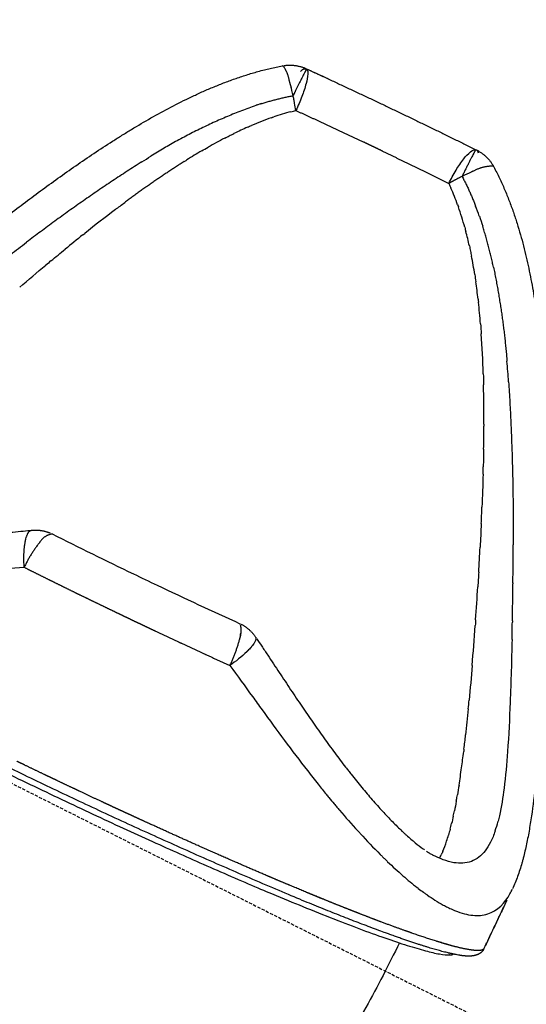
# Model space of a CAD drawing. Units: millimetres. Extents: x -188625 to 63094, y -138845 to -80972.
# Drawn here: x 36841 to 37354, y -84014 to -83017 of the extents above; entities that cross this region are included whole.
import ezdxf

# ---------------------------------------------------------------- set-up
doc = ezdxf.new("R2010")
doc.units = ezdxf.units.MM
doc.header["$LTSCALE"] = 0.5
doc.linetypes.add('HIDDEN', pattern=[9.525, 6.35, -3.175])
doc.layers.add('안전거리', color=6, linetype='HIDDEN')

# ---------------------------------------------------------------- blocks, each defined once
blk = doc.blocks.new('20250801.093918')
for points, knots in [([(1608.66, 4807.84), (1608.76, 4808.04), (1608.85, 4808.23), (1608.94, 4808.41), (1610.89, 4812.37), (1613.09, 4816.24), (1615.46, 4820.01), (1616.63, 4821.88), (1617.86, 4823.74), (1619.13, 4825.58), (1620.39, 4827.42), (1621.7, 4829.25), (1623.05, 4831.08), (1623.73, 4831.99), (1624.41, 4832.9), (1625.11, 4833.81), (1625.8, 4834.72), (1626.51, 4835.62), (1627.22, 4836.53), (1628.64, 4838.32), (1630.1, 4840.12), (1631.6, 4841.92), (1634.56, 4845.47), (1637.67, 4849.03), (1640.94, 4852.63), (1647.37, 4859.71), (1654.34, 4866.89), (1661.86, 4874.3), (1669.32, 4881.65), (1677.26, 4889.16), (1685.63, 4896.88), (1687.72, 4898.81), (1689.84, 4900.76), (1691.99, 4902.71), (1693.06, 4903.69), (1694.14, 4904.67), (1695.23, 4905.65), (1696.31, 4906.64), (1697.4, 4907.62), (1698.49, 4908.61), (1702.86, 4912.54), (1707.31, 4916.51), (1711.84, 4920.53), (1720.86, 4928.52), (1730.18, 4936.64), (1739.77, 4944.91), (1749.34, 4953.17), (1759.14, 4961.54), (1769.16, 4970.02), (1771.66, 4972.15), (1774.18, 4974.28), (1776.71, 4976.41), (1777.98, 4977.48), (1779.25, 4978.55), (1780.52, 4979.62), (1781.79, 4980.69), (1783.07, 4981.77), (1784.34, 4982.84), (1789.45, 4987.13), (1794.59, 4991.44), (1799.78, 4995.77), (1810.11, 5004.39), (1820.57, 5013.06), (1831.19, 5021.79), (1841.79, 5030.5), (1852.49, 5039.24), (1863.34, 5048), (1874.19, 5056.76), (1885.14, 5065.52), (1896.22, 5074.27), (1907.34, 5083.05), (1918.56, 5091.8), (1929.91, 5100.5), (1941.33, 5109.24), (1952.86, 5117.92), (1964.54, 5126.5), (1970.42, 5130.81), (1976.32, 5135.1), (1982.27, 5139.35), (1988.25, 5143.62), (1994.26, 5147.86), (2000.31, 5152.06), (2006.41, 5156.28), (2012.54, 5160.46), (2018.72, 5164.58), (2024.95, 5168.74), (2031.22, 5172.84), (2037.54, 5176.88), (2040.72, 5178.91), (2043.92, 5180.93), (2047.12, 5182.92), (2050.34, 5184.92), (2053.57, 5186.9), (2056.81, 5188.87), (2063.31, 5192.8), (2069.87, 5196.66), (2076.5, 5200.42), (2083.17, 5204.2), (2089.89, 5207.88), (2096.7, 5211.44), (2103.56, 5215.03), (2110.48, 5218.5), (2117.5, 5221.82), (2121.03, 5223.5), (2124.58, 5225.14), (2128.16, 5226.74), (2131.76, 5228.35), (2135.38, 5229.91), (2139.02, 5231.43), (2142.69, 5232.97), (2146.39, 5234.45), (2150.11, 5235.89), (2153.86, 5237.34), (2157.64, 5238.73), (2161.44, 5240.07), (2165.29, 5241.43), (2169.16, 5242.72), (2173.05, 5243.95), (2177, 5245.2), (2180.97, 5246.38), (2184.97, 5247.48), (2187.15, 5248.08), (2189.33, 5248.66), (2191.53, 5249.22), (2193.43, 5249.7), (2195.34, 5250.17), (2197.25, 5250.61), (2201.38, 5251.58), (2205.53, 5252.46), (2209.7, 5253.24)], [1.586231, 1.586231, 1.586231, 1.586231, 2.830854, 2.830854, 2.830854, 27.036507, 27.036507, 27.036507, 39.012488, 39.012488, 39.012488, 50.943117, 50.943117, 50.943117, 56.898169, 56.898169, 56.898169, 62.825596, 62.825596, 62.825596, 74.579852, 74.579852, 74.579852, 97.767398, 97.767398, 97.767398, 143.376777, 143.376777, 143.376777, 188.666772, 188.666772, 188.666772, 200.011903, 200.011903, 200.011903, 205.689741, 205.689741, 205.689741, 211.356854, 211.356854, 211.356854, 233.92923, 233.92923, 233.92923, 278.802623, 278.802623, 278.802623, 323.59714, 323.59714, 323.59714, 334.812895, 334.812895, 334.812895, 340.425784, 340.425784, 340.425784, 346.041461, 346.041461, 346.041461, 368.452064, 368.452064, 368.452064, 413.083101, 413.083101, 413.083101, 457.605754, 457.605754, 457.605754, 502.158767, 502.158767, 502.158767, 546.854606, 546.854606, 546.854606, 591.800684, 591.800684, 591.800684, 614.404541, 614.404541, 614.404541, 637.121212, 637.121212, 637.121212, 659.974936, 659.974936, 659.974936, 682.9967, 682.9967, 682.9967, 694.57519, 694.57519, 694.57519, 706.17481, 706.17481, 706.17481, 729.447361, 729.447361, 729.447361, 752.854524, 752.854524, 752.854524, 776.45761, 776.45761, 776.45761, 788.357975, 788.357975, 788.357975, 800.34295, 800.34295, 800.34295, 812.429966, 812.429966, 812.429966, 824.640295, 824.640295, 824.640295, 837.000064, 837.000064, 837.000064, 849.541576, 849.541576, 849.541576, 856.374163, 856.374163, 856.374163, 862.304443, 862.304443, 862.304443, 875.116943, 875.116943, 875.116943, 875.116943]), ([(2234.4, 5250), (2235.5, 5248.55), (2235.59, 5243.38), (2233.59, 5233.98), (2229.42, 5221.6), (2225.58, 5212.67), (2223.37, 5208.02)], [0, 0, 0, 0, 5.264599, 15.108372, 28.887518, 44.313319, 44.313319, 44.313319, 44.313319]), ([(2223.37, 5208.02), (2222.99, 5210.36), (2222.55, 5212.83), (2221.84, 5216.62), (2221.59, 5217.9), (2221.07, 5220.47), (2220.8, 5221.76), (2220.53, 5223.04)], [0, 0, 0, 0, 0.1923401, 0.1923401, 0.288483, 0.288483, 0.3846311, 0.3846311, 0.3846311, 0.3846311]), ([(2151.29, 5180), (2152.76, 5180.76), (2154.23, 5181.51), (2157.33, 5183.08), (2158.97, 5183.89), (2160.61, 5184.69)], [-2.5014331, -2.5014331, -2.5014331, -2.5014331, -2.49404255, -2.49404255, -2.48577962, -2.48577962, -2.48577962, -2.48577962]), ([(2378.32, 5134.05), (2380.53, 5138.7), (2385.12, 5147.31), (2392.46, 5158.21), (2399.05, 5165.56), (2403.66, 5168.43), (2405.66, 5168.25)], [0, 0, 0, 0, 15.430931, 29.266378, 39.295195, 45.052789, 45.052789, 45.052789, 45.052789]), ([(2405.66, 5168.25), (2405.82, 5168.22), (2405.98, 5168.18), (2406.28, 5168.06), (2406.42, 5167.99), (2406.56, 5167.91)], [0, 0, 0, 0, 0.04816901, 0.04816901, 0.0956818, 0.0956818, 0.0956818, 0.0956818]), ([(2406.94, 5167.62), (2407.05, 5167.51), (2407.17, 5167.39), (2407.7, 5166.72), (2408.02, 5165.96), (2408.22, 5165.01)], [0.1424956, 0.1424956, 0.1424956, 0.1424956, 0.188641, 0.188641, 0.3786037, 0.3786037, 0.3786037, 0.3786037]), ([(2423.9, 5150.89), (2425.9, 5147.14), (2427.81, 5143.37), (2429.63, 5139.54), (2431.45, 5135.74), (2433.18, 5131.91), (2434.84, 5128.04), (2436.47, 5124.24), (2438.03, 5120.41), (2439.51, 5116.56), (2440.98, 5112.76), (2442.38, 5108.94), (2443.71, 5105.1), (2445.03, 5101.31), (2446.29, 5097.5), (2447.5, 5093.67), (2448.69, 5089.88), (2449.83, 5086.08), (2450.91, 5082.26), (2451.99, 5078.47), (2453.02, 5074.68), (2454, 5070.87), (2454.97, 5067.09), (2455.9, 5063.3), (2456.79, 5059.5), (2458.55, 5051.97), (2460.14, 5044.41), (2461.59, 5036.83), (2463.03, 5029.31), (2464.33, 5021.77), (2465.5, 5014.22), (2466.68, 5006.71), (2467.73, 4999.2), (2468.68, 4991.68), (2469.16, 4987.93), (2469.61, 4984.18), (2470.04, 4980.43), (2470.46, 4976.69), (2470.86, 4972.95), (2471.24, 4969.21), (2472, 4961.77), (2472.67, 4954.34), (2473.27, 4946.91), (2473.87, 4939.52), (2474.39, 4932.15), (2474.85, 4924.78), (2475.31, 4917.44), (2475.71, 4910.12), (2476.05, 4902.8), (2476.4, 4895.52), (2476.69, 4888.24), (2476.93, 4880.98), (2477.42, 4866.51), (2477.73, 4852.11), (2477.91, 4837.75), (2478.09, 4823.46), (2478.13, 4809.24), (2478.07, 4795.08), (2478.01, 4780.95), (2477.85, 4766.92), (2477.61, 4752.98), (2477.49, 4746), (2477.35, 4739.06), (2477.2, 4732.14), (2477.12, 4728.68), (2477.04, 4725.23), (2476.95, 4721.79), (2476.86, 4718.35), (2476.77, 4714.92), (2476.67, 4711.5), (2476.29, 4697.86), (2475.84, 4684.36), (2475.33, 4671.02), (2474.83, 4657.72), (2474.26, 4644.61), (2473.63, 4631.7), (2472.99, 4618.77), (2472.3, 4606.08), (2471.52, 4593.65), (2470.74, 4581.11), (2469.89, 4568.9), (2468.93, 4557), (2468.68, 4554), (2468.44, 4551.02), (2468.18, 4548.07), (2468.05, 4546.58), (2467.92, 4545.11), (2467.79, 4543.64), (2467.66, 4542.17), (2467.52, 4540.7), (2467.39, 4539.25), (2466.84, 4533.42), (2466.27, 4527.7), (2465.66, 4522.08), (2464.43, 4510.83), (2463.06, 4500.04), (2461.48, 4489.72), (2460.68, 4484.52), (2459.83, 4479.45), (2458.92, 4474.51), (2457.99, 4469.5), (2457, 4464.64), (2455.92, 4459.9), (2455.37, 4457.5), (2454.81, 4455.13), (2454.21, 4452.8), (2453.92, 4451.63), (2453.61, 4450.46), (2453.3, 4449.3), (2452.99, 4448.14), (2452.67, 4446.99), (2452.35, 4445.85), (2451.04, 4441.26), (2449.62, 4436.79), (2448.06, 4432.46), (2447.27, 4430.28), (2446.44, 4428.13), (2445.57, 4426.01), (2444.7, 4423.87), (2443.78, 4421.77), (2442.8, 4419.69)], [0.206859, 0.206859, 0.206859, 0.206859, 13.053011, 13.053011, 13.053011, 25.83543, 25.83543, 25.83543, 38.397581, 38.397581, 38.397581, 50.779507, 50.779507, 50.779507, 63.013368, 63.013368, 63.013368, 75.125196, 75.125196, 75.125196, 87.136205, 87.136205, 87.136205, 99.063786, 99.063786, 99.063786, 122.724763, 122.724763, 122.724763, 146.1943, 146.1943, 146.1943, 169.533613, 169.533613, 169.533613, 181.168233, 181.168233, 181.168233, 192.767944, 192.767944, 192.767944, 215.829728, 215.829728, 215.829728, 238.739407, 238.739407, 238.739407, 261.527573, 261.527573, 261.527573, 284.218379, 284.218379, 284.218379, 329.385659, 329.385659, 329.385659, 374.369531, 374.369531, 374.369531, 419.285217, 419.285217, 419.285217, 441.754308, 441.754308, 441.754308, 452.990236, 452.990236, 452.990236, 464.208449, 464.208449, 464.208449, 508.938695, 508.938695, 508.938695, 553.541291, 553.541291, 553.541291, 598.208312, 598.208312, 598.208312, 643.22664, 643.22664, 643.22664, 654.580465, 654.580465, 654.580465, 660.277719, 660.277719, 660.277719, 665.976474, 665.976474, 665.976474, 688.73985, 688.73985, 688.73985, 734.333588, 734.333588, 734.333588, 757.317509, 757.317509, 757.317509, 780.573485, 780.573485, 780.573485, 792.346051, 792.346051, 792.346051, 798.277519, 798.277519, 798.277519, 804.225675, 804.225675, 804.225675, 828.093457, 828.093457, 828.093457, 840.109645, 840.109645, 840.109645, 852.214309, 852.214309, 852.214309, 852.214309]), ([(2391.79, 5141.29), (2390.61, 5140.7), (2389.43, 5140.1), (2387.09, 5138.9), (2385.94, 5138.29), (2384.81, 5137.68)], [1.258251, 1.258251, 1.258251, 1.258251, 1.3543945, 1.3543945, 1.4505393, 1.4505393, 1.4505393, 1.4505393]), ([(2409.26, 5101.04), (2409.26, 5101.06), (2409.25, 5101.07), (2408.06, 5104.47), (2406.82, 5107.84), (2405.52, 5111.2)], [-2.889361044, -2.889361044, -2.889361044, -2.889361044, -2.889321494, -2.889321494, -2.881556589, -2.881556589, -2.881556589, -2.881556589]), ([(2399.17, 5070.83), (2399.56, 5069.05), (2399.94, 5067.27), (2400.65, 5063.89), (2400.97, 5062.28), (2401.29, 5060.66)], [-2.37228831, -2.37228831, -2.37228831, -2.37228831, -2.36404007, -2.36404007, -2.35663748, -2.35663748, -2.35663748, -2.35663748]), ([(2438.94, 4933.17), (2438.94, 4933.2), (2438.94, 4933.22), (2438.44, 4940.23), (2437.89, 4947.24), (2437.27, 4954.26)], [-3.01447597, -3.01447597, -3.01447597, -3.01447597, -3.01442334, -3.01442334, -2.9988516, -2.9988516, -2.9988516, -2.9988516]), ([(1689.41, 4776.38), (1689.76, 4776.28), (1690.12, 4776.18), (1690.49, 4776.09), (1693.12, 4775.4), (1696.06, 4774.73), (1699.26, 4774.11), (1702.5, 4773.48), (1706.01, 4772.9), (1709.75, 4772.38), (1710.7, 4772.25), (1711.66, 4772.12), (1712.63, 4771.99), (1713.6, 4771.87), (1714.59, 4771.75), (1715.59, 4771.63), (1715.78, 4771.61), (1715.99, 4771.58), (1716.24, 4771.55), (1718.04, 4771.35), (1719.88, 4771.15), (1721.77, 4770.97), (1725.99, 4770.56), (1730.42, 4770.22), (1735.03, 4769.93), (1737.34, 4769.79), (1739.69, 4769.66), (1742.09, 4769.55), (1744.48, 4769.43), (1746.92, 4769.34), (1749.4, 4769.25), (1754.36, 4769.09), (1759.48, 4768.99), (1764.74, 4768.95), (1770.04, 4768.91), (1775.47, 4768.94), (1781.03, 4769.03), (1782.43, 4769.05), (1783.83, 4769.08), (1785.24, 4769.11), (1786.65, 4769.14), (1788.07, 4769.17), (1789.5, 4769.21), (1792.35, 4769.29), (1795.22, 4769.38), (1798.13, 4769.49), (1803.93, 4769.7), (1809.83, 4769.98), (1815.83, 4770.31), (1821.83, 4770.64), (1827.93, 4771.02), (1834.11, 4771.46), (1840.3, 4771.9), (1846.58, 4772.38), (1852.93, 4772.92), (1859.32, 4773.45), (1865.77, 4774.03), (1872.3, 4774.65), (1878.88, 4775.27), (1885.52, 4775.92), (1892.23, 4776.6), (1895.61, 4776.94), (1899, 4777.29), (1902.41, 4777.64), (1905.84, 4778), (1909.28, 4778.35), (1912.74, 4778.71), (1914.48, 4778.9), (1916.22, 4779.08), (1917.97, 4779.26), (1919.72, 4779.44), (1921.48, 4779.62), (1923.23, 4779.8), (1926.77, 4780.17), (1930.31, 4780.53), (1933.88, 4780.89), (1937.46, 4781.25), (1941.06, 4781.61), (1944.67, 4781.96), (1947.76, 4782.26), (1950.86, 4782.55), (1953.97, 4782.83)], [38.849921, 38.849921, 38.849921, 38.849921, 41.783072, 41.783072, 41.783072, 62.772102, 62.772102, 62.772102, 83.990212, 83.990212, 83.990212, 89.339033, 89.339033, 89.339033, 94.690926, 94.690926, 94.690926, 95.839297, 95.839297, 95.839297, 105.386218, 105.386218, 105.386218, 126.780538, 126.780538, 126.780538, 137.491802, 137.491802, 137.491802, 148.212008, 148.212008, 148.212008, 169.713792, 169.713792, 169.713792, 191.352263, 191.352263, 191.352263, 196.788991, 196.788991, 196.788991, 202.221458, 202.221458, 202.221458, 213.064626, 213.064626, 213.064626, 234.695967, 234.695967, 234.695967, 256.306558, 256.306558, 256.306558, 277.958865, 277.958865, 277.958865, 299.714176, 299.714176, 299.714176, 321.637473, 321.637473, 321.637473, 332.684492, 332.684492, 332.684492, 343.803483, 343.803483, 343.803483, 349.393942, 349.393942, 349.393942, 355.006223, 355.006223, 355.006223, 366.280908, 366.280908, 366.280908, 377.635793, 377.635793, 377.635793, 387.350514, 387.350514, 387.350514, 387.350514]), ([(1950.94, 4777.81), (1951.14, 4778.3), (1951.34, 4778.76), (1951.64, 4779.36), (1951.73, 4779.53), (1951.82, 4779.69)], [2.568454, 2.568454, 2.568454, 2.568454, 2.6433019, 2.6433019, 2.6742142, 2.6742142, 2.6742142, 2.6742142]), ([(1948.61, 4768.11), (1948.64, 4768.3), (1948.67, 4768.5), (1948.76, 4769.12), (1948.82, 4769.54), (1949.02, 4770.73), (1949.16, 4771.48), (1949.31, 4772.2)], [2.1900946, 2.1900946, 2.1900946, 2.1900946, 2.2091458, 2.2091458, 2.2506619, 2.2506619, 2.3301524, 2.3301524, 2.3301524, 2.3301524]), ([(2166.45, 4673), (2166.47, 4673.09), (2166.5, 4673.19), (2167, 4675.3), (2167.36, 4677.17), (2167.6, 4678.86)], [3.4440686, 3.4440686, 3.4440686, 3.4440686, 3.4535388, 3.4535388, 3.654942, 3.654942, 3.654942, 3.654942]), ([(2182.16, 4670.56), (2181.98, 4670.18), (2181.78, 4669.8), (2181.32, 4668.98), (2181.05, 4668.55), (2180.75, 4668.11)], [1.5224587, 1.5224587, 1.5224587, 1.5224587, 1.5955773, 1.5955773, 1.6703504, 1.6703504, 1.6703504, 1.6703504]), ([(2183.66, 4673.14), (2185.36, 4670.64), (2187.05, 4668.14), (2188.72, 4665.63), (2190.76, 4662.61), (2192.78, 4659.59), (2194.78, 4656.57), (2196.77, 4653.58), (2198.75, 4650.6), (2200.72, 4647.62), (2202.68, 4644.67), (2204.63, 4641.73), (2206.57, 4638.8), (2208.5, 4635.89), (2210.43, 4632.99), (2212.35, 4630.1), (2214.26, 4627.22), (2216.16, 4624.36), (2218.06, 4621.52), (2221.84, 4615.86), (2225.61, 4610.26), (2229.37, 4604.73), (2233.11, 4599.23), (2236.83, 4593.81), (2240.56, 4588.46), (2244.27, 4583.12), (2247.98, 4577.88), (2251.68, 4572.72), (2255.38, 4567.56), (2259.07, 4562.5), (2262.76, 4557.54), (2266.45, 4552.57), (2270.13, 4547.71), (2273.8, 4542.96), (2274.72, 4541.77), (2275.64, 4540.59), (2276.56, 4539.41), (2277.48, 4538.24), (2278.39, 4537.08), (2279.3, 4535.92), (2281.13, 4533.61), (2282.94, 4531.34), (2284.75, 4529.1), (2288.35, 4524.65), (2291.93, 4520.32), (2295.48, 4516.14), (2299.01, 4511.99), (2302.5, 4507.97), (2305.96, 4504.11), (2307.68, 4502.19), (2309.4, 4500.3), (2311.1, 4498.45), (2312.8, 4496.61), (2314.49, 4494.8), (2316.17, 4493.03), (2319.52, 4489.5), (2322.81, 4486.15), (2326.03, 4482.99), (2326.15, 4482.87), (2326.27, 4482.75), (2326.4, 4482.63), (2327.88, 4481.17), (2329.35, 4479.76), (2330.81, 4478.39), (2331.6, 4477.64), (2332.38, 4476.91), (2333.15, 4476.19), (2333.93, 4475.48), (2334.7, 4474.77), (2335.47, 4474.08), (2338.5, 4471.34), (2341.43, 4468.82), (2344.26, 4466.52), (2347.04, 4464.25), (2349.7, 4462.21), (2352.22, 4460.4), (2352.69, 4460.07), (2353.15, 4459.74), (2353.6, 4459.42)], [2.092849, 2.092849, 2.092849, 2.092849, 11.412002, 11.412002, 11.412002, 22.690805, 22.690805, 22.690805, 33.861144, 33.861144, 33.861144, 44.942406, 44.942406, 44.942406, 55.950226, 55.950226, 55.950226, 66.897585, 66.897585, 66.897585, 88.655394, 88.655394, 88.655394, 110.290125, 110.290125, 110.290125, 131.867399, 131.867399, 131.867399, 153.450204, 153.450204, 153.450204, 175.1039, 175.1039, 175.1039, 180.534507, 180.534507, 180.534507, 185.955928, 185.955928, 185.955928, 196.759843, 196.759843, 196.759843, 218.241517, 218.241517, 218.241517, 239.60765, 239.60765, 239.60765, 250.26782, 250.26782, 250.26782, 260.924675, 260.924675, 260.924675, 282.227164, 282.227164, 282.227164, 283.025573, 283.025573, 283.025573, 292.88465, 292.88465, 292.88465, 298.21968, 298.21968, 298.21968, 303.555482, 303.555482, 303.555482, 324.695446, 324.695446, 324.695446, 345.551978, 345.551978, 345.551978, 349.403792, 349.403792, 349.403792, 349.403792]), ([(2442.38, 4672.38), (2441.92, 4651.15), (2440.88, 4613.28), (2438.4, 4563), (2435.01, 4524.61), (2431.6, 4502.98), (2429.53, 4493.78)], [0, 0, 0, 0, 63.714023, 113.648261, 151.000901, 179.292974, 179.292974, 179.292974, 179.292974]), ([(2179.38, 4614.51), (2179.38, 4614.51), (2179.38, 4614.51), (2182.62, 4610.03), (2185.85, 4605.56), (2189.07, 4601.13)], [0.06322945, 0.06322945, 0.06322945, 0.06322945, 0.06322949, 0.06322949, 0.09048701, 0.09048701, 0.09048701, 0.09048701]), ([(2388.69, 4524.83), (2389.58, 4530.5), (2390.45, 4536.41), (2392, 4547.8), (2392.7, 4553.23), (2393.38, 4558.8)], [6.78489502, 6.78489502, 6.78489502, 6.78489502, 6.81615575, 6.81615575, 6.84325568, 6.84325568, 6.84325568, 6.84325568]), ([(2235, 4539.59), (2236.83, 4537.24), (2238.66, 4534.91), (2242.31, 4530.28), (2244.14, 4527.99), (2245.96, 4525.71)], [0.22171919, 0.22171919, 0.22171919, 0.22171919, 0.23751917, 0.23751917, 0.25332223, 0.25332223, 0.25332223, 0.25332223]), ([(2245.96, 4525.71), (2248.7, 4522.29), (2251.44, 4518.91), (2255.06, 4514.49), (2255.94, 4513.43), (2256.81, 4512.36)], [-0.73413733, -0.73413733, -0.73413733, -0.73413733, -0.71065863, -0.71065863, -0.70314862, -0.70314862, -0.70314862, -0.70314862]), ([(2256.81, 4512.36), (2258.61, 4510.18), (2260.41, 4508.03), (2263.11, 4504.81), (2264.02, 4503.73), (2264.93, 4502.66)], [0.28478662, 0.28478662, 0.28478662, 0.28478662, 0.3004686, 0.3004686, 0.30840638, 0.30840638, 0.30840638, 0.30840638]), ([(2382.89, 4493.51), (2382.32, 4490.95), (2381.74, 4488.44), (2381.14, 4486), (2381.14, 4486), (2381.14, 4486)], [-1.43020149, -1.43020149, -1.43020149, -1.43020149, -1.41147854, -1.41147854, -1.41147835, -1.41147835, -1.41147835, -1.41147835]), ([(2425.25, 4478.3), (2425.27, 4478.36), (2425.29, 4478.42), (2426.37, 4481.58), (2427.34, 4484.9), (2428.23, 4488.38), (2428.24, 4488.38), (2428.24, 4488.38)], [-3.42091988, -3.42091988, -3.42091988, -3.42091988, -3.42062463, -3.42062463, -3.40500271, -3.40500271, -3.40498696, -3.40498696, -3.40498696, -3.40498696]), ([(2425.25, 4478.3), (2423.97, 4474.43), (2421.05, 4467.39), (2414.24, 4455.86), (2401.76, 4445.67), (2381.42, 4445.16), (2368.8, 4450.62), (2361.93, 4454.1)], [0, 0, 0, 0, 12.286247, 22.667887, 40.339747, 58.217145, 81.274119, 81.274119, 81.274119, 81.274119]), ([(2372.27, 4457.93), (2373.59, 4461.08), (2374.87, 4464.52), (2376.75, 4470.17), (2377.38, 4472.19), (2378, 4474.28)], [6.62872685, 6.62872685, 6.62872685, 6.62872685, 6.65994242, 6.65994242, 6.67634521, 6.67634521, 6.67634521, 6.67634521]), ([(2355.87, 4457.88), (2357.03, 4457.11), (2358.14, 4456.4), (2359.22, 4455.75), (2360.17, 4455.16), (2361.09, 4454.63), (2361.96, 4454.15)], [355.939377, 355.939377, 355.939377, 355.939377, 366.220337, 366.220337, 366.220337, 375.376526, 375.376526, 375.376526, 375.376526]), ([(2308.82, 4454.7), (2309.23, 4454.29), (2309.63, 4453.89), (2310.87, 4452.66), (2311.7, 4451.85), (2312.96, 4450.61), (2313.41, 4450.18), (2313.85, 4449.75)], [-0.55148014, -0.55148014, -0.55148014, -0.55148014, -0.54774103, -0.54774103, -0.53984514, -0.53984514, -0.53551043, -0.53551043, -0.53551043, -0.53551043]), ([(2352.53, 4416.42), (2353.49, 4415.71), (2354.45, 4415.02), (2355.76, 4414.1), (2356.11, 4413.85), (2356.46, 4413.61)], [-0.41032442, -0.41032442, -0.41032442, -0.41032442, -0.40064209, -0.40064209, -0.39709031, -0.39709031, -0.39709031, -0.39709031]), ([(2364.29, 4408.39), (2367.22, 4406.55), (2370.03, 4404.89), (2374.14, 4402.65), (2375.5, 4401.94), (2376.87, 4401.26), (2376.89, 4401.25), (2376.91, 4401.24)], [-0.37003286, -0.37003286, -0.37003286, -0.37003286, -0.33913263, -0.33913263, -0.32368251, -0.32368251, -0.32347236, -0.32347236, -0.32347236, -0.32347236]), ([(2384.97, 4397.63), (2387.95, 4396.43), (2393.89, 4394.47), (2404.71, 4392.41), (2423.75, 4393.56), (2435.59, 4405.72), (2440.32, 4414.81)], [0, 0, 0, 0, 9.761781, 18.356389, 33.560088, 64.766695, 64.766695, 64.766695, 64.766695]), ([(2376.91, 4401.24), (2378.61, 4400.39), (2380.29, 4399.61), (2382.96, 4398.44), (2383.97, 4398.02), (2384.97, 4397.63)], [0.66857461, 0.66857461, 0.66857461, 0.66857461, 0.68803694, 0.68803694, 0.70003306, 0.70003306, 0.70003306, 0.70003306])]:
    blk.add_open_spline(points, degree=3, knots=knots)
for points, weights, degree in [([(2210.58, 5253.1), (2210.17, 5253.37), (2209.84, 5253.26)], [0.598514565598, 0.595566237745, 0.595566237745], 2), ([(2216.62, 5238.85), (2215.16, 5246.64), (2210.58, 5253.1)], [1, 0.976637676601, 1], 2), ([(2211.55, 5253.55), (2223.21, 5255.24), (2233.92, 5250.33)], [1, 0.959274346721, 1], 2), ([(2233.64, 5248.87), (2230.96, 5244.36), (2223, 5228.11)], [0.947281197116, 0.855934679134, 0.958593910989], 2), ([(2228.25, 5247.35), (2230.09, 5251.55), (2234.4, 5250)], [1, 0.730772182554, 1], 2), ([(2233.64, 5248.87), (2234.19, 5249.79), (2234.4, 5250)], [0.947281218292, 0.96843736681, 1], 2), ([(2234.13, 5250.22), (2234.22, 5250.16), (2234.31, 5250.08), (2234.4, 5250)], [0.983433205483, 0.988789781095, 0.994312045935, 1], 3), ([(2234.4, 5250), (2320.69, 5210.5), (2405.66, 5168.25)], [1, 0.999870755799, 1], 2), ([(2216.83, 5238.08), (2216.72, 5238.47), (2216.62, 5238.85)], [0.753549392752, 0.748754135785, 0.744104429079], 2), ([(2218.22, 5232.94), (2217.74, 5234.81), (2217.26, 5236.55)], [0.823399503085, 0.796753279841, 0.773223463729], 2), ([(2218.93, 5230.08), (2218.66, 5231.2), (2218.38, 5232.28)], [0.867880100603, 0.849976641477, 0.833250257382], 2), ([(2223, 5228.11), (2221.79, 5225.64), (2220.53, 5223.04)], [0.958593910989, 0.976383944532, 1], 2), ([(2188.37, 5214.94), (2129.29, 5194.92), (2076.49, 5161.7)], [1, 0.993118765895, 1], 2), ([(2188.37, 5214.94), (2204.21, 5219.96), (2220.53, 5223.04)], [1, 0.998211183711, 1], 2), ([(2223.37, 5208.02), (2245.85, 5197.73), (2268.65, 5187.1), (2291.55, 5176.23)], [1, 0.99245419191, 0.988209794778, 0.987266808603], 3), ([(2311.16, 5166.87), (2333.98, 5155.92), (2356.44, 5144.94), (2378.32, 5134.05)], [0.987266519358, 0.988208926572, 0.992453420119, 1], 3), ([(2404.9, 5167.12), (2401.7, 5161.73), (2391.79, 5141.29)], [0.947281230664, 0.840105105996, 1], 2), ([(2404.9, 5167.12), (2405.45, 5168.04), (2405.66, 5168.25)], [0.947281254652, 0.968437390726, 1], 2), ([(2406.98, 5167.7), (2417.64, 5162.16), (2423.49, 5151.66)], [1, 0.957705339971, 1], 2), ([(2067.29, 5156.05), (2007.1, 5117.87), (1950.49, 5074.56)], [1, 0.999036755787, 1], 2), ([(2110.02, 5156.23), (2079.17, 5136.66), (2049.91, 5114.78)], [1, 0.999261028385, 1], 2), ([(2402.13, 5146.09), (2401.63, 5145.87), (2401.12, 5145.65)], [0.80780093141, 0.815316495348, 0.823098197213], 2), ([(2423.05, 5151.69), (2411.87, 5151.58), (2402.13, 5146.09)], [1, 0.968457877597, 1], 2), ([(2423.89, 5150.88), (2423.72, 5151.42), (2423.05, 5151.69)], [0.595850601697, 0.594748702476, 0.597916621782], 2), ([(2384.81, 5137.68), (2381.5, 5135.9), (2378.32, 5134.05)], [0.990788752478, 0.991028819373, 1], 2), ([(2391.79, 5141.29), (2399.57, 5126.66), (2405.52, 5111.2)], [1, 0.99815472284, 1], 2), ([(2423.6, 5049.28), (2419.11, 5070.34), (2412.65, 5090.89)], [1, 0.998877609796, 1], 2), ([(2423.6, 5049.28), (2433.35, 5002.19), (2437.27, 4954.26)], [1, 0.998126201719, 1], 2), ([(2438.94, 4933.17), (2444.13, 4850.75), (2443.51, 4768.16)], [1, 0.999383053372, 1], 2), ([(1950.54, 4776.73), (1950.74, 4777.3), (1950.94, 4777.81)], [0.641171649582, 0.637872973109, 0.63502916314], 2), ([(1951.82, 4779.69), (1952.13, 4780.25), (1952.45, 4780.71)], [0.625515873487, 0.622998239111, 0.621247407963], 2), ([(1952.45, 4780.71), (1953.65, 4783.06), (1956.29, 4782.97)], [1, 0.844552966861, 1], 2), ([(1956.27, 4783.03), (1965.7, 4783.72), (1974.44, 4780.11)], [1, 0.973182161744, 1], 2), ([(1976.31, 4779.18), (1967.76, 4777.76), (1963.45, 4770.24)], [1, 0.903190596618, 1], 2), ([(1963.45, 4770.24), (1954.27, 4758.76), (1948.08, 4745.43)], [1, 0.99281654013, 1], 2), ([(1948.34, 4765.93), (1948.4, 4766.46), (1948.46, 4766.98)], [0.722374706432, 0.717545071875, 0.712937319666], 2), ([(1948.46, 4766.98), (1948.53, 4767.55), (1948.61, 4768.11)], [0.712937319666, 0.707952620175, 0.703227591106], 2), ([(1949.31, 4772.2), (1949.54, 4773.28), (1949.8, 4774.27)], [0.671074012117, 0.66330325117, 0.656654377157], 2), ([(1948.08, 4745.43), (1956.38, 4741.27), (1964.77, 4737.1), (1973.24, 4732.92)], [1, 0.997330841502, 0.994995327816, 0.992993458943], 3), ([(1973.24, 4732.92), (1974.11, 4732.49), (1974.98, 4732.06)], [0.996750011189, 0.996673145977, 0.996600888819], 2), ([(1974.98, 4732.06), (1982.91, 4728.14), (1990.91, 4724.21), (1998.97, 4720.28)], [0.992589824645, 0.990766320888, 0.989232641593, 0.987988786759], 3), ([(1998.97, 4720.28), (2000.67, 4719.45), (2002.39, 4718.61)], [0.995485273184, 0.995467851366, 0.995467851337], 2), ([(2002.39, 4718.61), (2009.92, 4714.93), (2017.5, 4711.26), (2025.1, 4707.59)], [0.98747898461, 0.986396414435, 0.985565414048, 0.984985983449], 3), ([(2025.1, 4707.59), (2031.72, 4704.39), (2038.37, 4701.2)], [0.996228473397, 0.996670697025, 0.997370028285], 2), ([(2038.37, 4701.2), (2044.26, 4698.37), (2050.17, 4695.54), (2056.08, 4692.73)], [0.984231756265, 0.984009959942, 0.983937714174, 0.984015018962], 3), ([(2068.48, 4686.84), (2072.74, 4684.82), (2077, 4682.8), (2081.26, 4680.8)], [0.984396138224, 0.984602493872, 0.984886538229, 0.985248271294], 3), ([(2166.45, 4673), (2169.04, 4680.17), (2167.18, 4687.56)], [1, 0.956298361075, 1], 2), ([(2166.7, 4688.39), (2166.73, 4688.33), (2166.66, 4688.08)], [0.975502644836, 0.962769357586, 0.952822110818], 2), ([(2167.59, 4687.96), (2176.74, 4683.31), (2182.51, 4674.83)], [1, 0.968629920327, 1], 2), ([(2081.26, 4680.8), (2092.85, 4675.33), (2104.42, 4669.94)], [0.997454780969, 0.996577225412, 0.996475187383], 2), ([(2104.42, 4669.94), (2105.44, 4669.46), (2106.45, 4668.99), (2107.47, 4668.52)], [0.987988786759, 0.988143040679, 0.98830175186, 0.988464920302], 3), ([(2107.47, 4668.52), (2119.08, 4663.11), (2130.63, 4657.79)], [0.99646176182, 0.996461761643, 0.997244474968], 2), ([(2156.47, 4645.95), (2162.78, 4658.99), (2166.45, 4673)], [1, 0.995249511248, 1], 2), ([(2180.75, 4668.11), (2180.44, 4667.64), (2180.09, 4667.15)], [0.63500987138, 0.637860806541, 0.641169384077], 2), ([(2182.29, 4670.85), (2182.23, 4670.7), (2182.16, 4670.56)], [0.621665021426, 0.622173963886, 0.622741570097], 2), ([(2182.52, 4674.81), (2182.71, 4674.53), (2182.81, 4674.18)], [0.622253207421, 0.620177894976, 0.618963353921], 2), ([(2130.63, 4657.79), (2131.12, 4657.56), (2131.6, 4657.34), (2132.09, 4657.12)], [0.992993458943, 0.99310534982, 0.993218283021, 0.993332258545], 3), ([(2132.09, 4657.12), (2144.34, 4651.47), (2156.47, 4645.95)], [0.997346321137, 0.998230880682, 1], 2), ([(2175.49, 4661.78), (2174.62, 4660.87), (2173.65, 4659.93)], [0.688181505323, 0.69803930911, 0.709267107955], 2), ([(2178.49, 4665.1), (2177.83, 4664.31), (2177.08, 4663.48)], [0.656636017631, 0.663292481193, 0.671073915305], 2), ([(1948.57, 4545.15), (1945.92, 4546.43), (1943.27, 4547.71), (1940.63, 4548.99)], [0.500488519433, 0.500588956403, 0.50070488791, 0.500836313955], 3), ([(1968.29, 4535.67), (1958.4, 4540.4), (1948.57, 4545.15)], [0.994126444909, 0.989758302318, 0.985969386268], 2), ([(1978.41, 4530.84), (1975.04, 4532.45), (1971.66, 4534.06), (1968.29, 4535.67)], [0.500011745297, 0.499992232958, 0.499997536077, 0.500027654654], 3), ([(2004.23, 4518.6), (2001.96, 4519.67), (1999.69, 4520.75), (1997.42, 4521.82)], [0.500643862778, 0.500545683822, 0.500458737086, 0.50038302257], 3), ([(2026.29, 4508.26), (2015.28, 4513.4), (2004.23, 4518.6)], [0.981323148955, 0.985110687321, 0.989610570748], 2), ([(2041.87, 4501.01), (2036.69, 4503.42), (2031.5, 4505.83), (2026.29, 4508.26)], [0.503313535398, 0.502800584798, 0.502347193827, 0.501953362485], 3), ([(2051.99, 4496.34), (2046.94, 4498.67), (2041.87, 4501.01)], [0.9734950769, 0.974846819702, 0.976346992144], 2), ([(2062.32, 4491.58), (2058.88, 4493.16), (2055.44, 4494.75), (2051.99, 4496.34)], [0.505663383938, 0.505213735577, 0.504790863454, 0.50439476757], 3), ([(2077.33, 4484.72), (2069.85, 4488.13), (2062.32, 4491.58)], [0.967647043017, 0.969103661008, 0.970888607566], 2), ([(2123.02, 4464.13), (2108.06, 4470.79), (2092.81, 4477.66), (2077.33, 4484.72)], [0.516755291675, 0.513212656809, 0.510231804481, 0.507812734691], 3), ([(2194.32, 4433.02), (2160.06, 4447.63), (2123.02, 4464.13)], [0.965643105891, 0.959540455513, 0.961791296167], 2), ([(2199.59, 4430.77), (2197.84, 4431.52), (2196.08, 4432.26), (2194.32, 4433.02)], [0.541775780545, 0.541024041809, 0.540282448563, 0.539551000807], 3), ([(2215.05, 4424.24), (2207.42, 4427.45), (2199.59, 4430.77)], [0.970232406682, 0.968212274463, 0.966643193938], 2), ([(2217.48, 4423.22), (2216.67, 4423.56), (2215.86, 4423.9), (2215.05, 4424.24)], [0.550010948065, 0.549614387016, 0.549220184372, 0.548828340133], 3), ([(2253.31, 4408.43), (2236.05, 4415.44), (2217.48, 4423.22)], [0.983929233423, 0.976041028433, 0.97088860507], 2), ([(2251.32, 4409.24), (2245.9, 4411.45), (2240.37, 4413.71), (2234.72, 4416.05)], [0.56903725941, 0.565589805247, 0.562271465941, 0.559082241494], 3), ([(2277.12, 4398.9), (2269.47, 4401.92), (2261.54, 4405.1), (2253.31, 4408.43)], [0.587466166961, 0.581440997631, 0.575727115216, 0.570324519716], 3), ([(2309.46, 4386.42), (2302.22, 4389.14), (2294.63, 4392.05), (2286.68, 4395.15)], [0.617489624409, 0.609745862184, 0.602384895304, 0.595406723768], 3), ([(2334.21, 4377.37), (2322.56, 4381.5), (2309.46, 4386.42)], [0.973130567388, 0.977604942362, 0.984311523923], 2), ([(2340.76, 4375.06), (2338.63, 4375.81), (2336.44, 4376.58), (2334.21, 4377.37)], [0.65820328798, 0.654871711257, 0.651592753954, 0.64836641607], 3), ([(2377.55, 4363.28), (2358.98, 4368.64), (2340.76, 4375.06)], [1, 0.999573703892, 1], 2), ([(2328.23, 4365.11), (2196.52, 4094.08), (1962.54, 3904.19)], [1, 0.976263684135, 1], 2), ([(2379.93, 4362.62), (2375.69, 4363.78), (2371.04, 4365.15), (2365.98, 4366.72)], [0.743709314369, 0.730672617858, 0.718158949024, 0.706168307867], 3), ([(2399.96, 4358.06), (2389.82, 4359.79), (2379.93, 4362.62)], [1, 0.998488842561, 1], 2), ([(2401.79, 4357.8), (2401.2, 4357.88), (2400.59, 4357.97), (2399.96, 4358.06)], [0.842028606117, 0.838009722566, 0.834026255868, 0.830078206024], 3), ([(2409.9, 4357.45), (2406.86, 4357.13), (2401.79, 4357.8)], [0.984967984873, 0.977814401443, 0.97312036923], 2), ([(2413.72, 4358.82), (2413, 4358.11), (2411.75, 4357.65), (2409.9, 4357.45)], [1, 0.971516572934, 0.944250104874, 0.918200595821], 3), ([(2413.72, 4358.82), (2413.19, 4357.7), (2412.45, 4356.68), (2411.51, 4355.81)], [1, 0.951184484531, 0.914572847362, 0.890165088917], 3), ([(2377.52, 4355.24), (2381.04, 4354.43), (2384.05, 4353.87)], [0.909577527834, 0.915632833549, 0.922342620155], 2), ([(2382.96, 4354.08), (2383.33, 4354.01), (2383.7, 4353.94), (2384.05, 4353.87)], [0.807077601213, 0.809023504975, 0.810978656908, 0.812943057012], 3)]:
    blk.add_rational_spline(points, weights, degree=degree)
for points, degree in [([(2234.5, 5249.9), (2234.81, 5249.54), (2235.06, 5249.02), (2235.22, 5248.32)], 3), ([(2235.57, 5249.58), (2242.27, 5246.51), (2249, 5243.41), (2255.73, 5240.3)], 3), ([(2217.26, 5236.55), (2217.12, 5237.07), (2216.98, 5237.58), (2216.83, 5238.08)], 3), ([(2220.53, 5223.04), (2219.79, 5226.51), (2219.01, 5229.84), (2218.22, 5232.94)], 3), ([(2188.37, 5214.94), (2186.65, 5214.4), (2184.93, 5213.85), (2183.21, 5213.28)], 3), ([(2218.27, 5206.75), (2212.47, 5205.24), (2206.67, 5203.48), (2200.86, 5201.51)], 3), ([(2218.27, 5206.75), (2219.96, 5207.19), (2221.66, 5207.62), (2223.37, 5208.02)], 3), ([(2198.6, 5200.73), (2191.86, 5198.37), (2185.13, 5195.74), (2178.43, 5192.87)], 3), ([(2198.6, 5200.73), (2199.36, 5200.99), (2200.12, 5201.25), (2200.86, 5201.51)], 3), ([(2174.43, 5191.13), (2169.8, 5189.08), (2165.19, 5186.93), (2160.61, 5184.69)], 3), ([(2174.43, 5191.13), (2175.76, 5191.72), (2177.09, 5192.3), (2178.43, 5192.87)], 3), ([(2151.29, 5180), (2145.62, 5177.06), (2139.98, 5173.98), (2134.36, 5170.79)], 3), ([(2127.98, 5167.12), (2122.89, 5164.15), (2117.84, 5161.1), (2112.81, 5157.97)], 3), ([(2127.98, 5167.12), (2130.1, 5168.36), (2132.22, 5169.58), (2134.36, 5170.79)], 3), ([(2406.67, 5167.86), (2406.77, 5167.81), (2406.87, 5167.76), (2406.98, 5167.7)], 3), ([(2067.29, 5156.05), (2070.34, 5157.95), (2073.41, 5159.83), (2076.49, 5161.7)], 3), ([(2110.02, 5156.23), (2110.95, 5156.81), (2111.88, 5157.39), (2112.81, 5157.97)], 3), ([(2401.12, 5145.65), (2398.12, 5144.34), (2394.99, 5142.88), (2391.79, 5141.29)], 3), ([(2378.32, 5134.05), (2379.07, 5132.48), (2379.8, 5130.9), (2380.5, 5129.31)], 3), ([(2387.26, 5112.52), (2385.18, 5118.26), (2382.94, 5123.86), (2380.5, 5129.31)], 3), ([(2040.59, 5107.79), (2030.09, 5099.86), (2019.71, 5091.78), (2009.43, 5083.59)], 3), ([(2040.59, 5107.79), (2043.69, 5110.14), (2046.79, 5112.46), (2049.91, 5114.78)], 3), ([(2387.26, 5112.52), (2387.52, 5111.8), (2387.78, 5111.06), (2388.04, 5110.32)], 3), ([(2394.48, 5089.72), (2392.54, 5096.73), (2390.41, 5103.6), (2388.04, 5110.32)], 3), ([(2409.26, 5101.04), (2410.44, 5097.68), (2411.57, 5094.29), (2412.65, 5090.89)], 3), ([(2394.48, 5089.72), (2394.86, 5088.35), (2395.22, 5086.98), (2395.59, 5085.61)], 3), ([(2399.17, 5070.83), (2398.06, 5075.8), (2396.87, 5080.73), (2395.59, 5085.61)], 3), ([(2007.49, 5082.05), (2001.48, 5077.26), (1995.51, 5072.43), (1989.57, 5067.58)], 3), ([(2007.49, 5082.05), (2008.14, 5082.57), (2008.78, 5083.08), (2009.43, 5083.59)], 3), ([(1934.16, 5062.16), (1939.57, 5066.29), (1945.02, 5070.43), (1950.49, 5074.56)], 3), ([(1975.16, 5055.73), (1979.94, 5059.69), (1984.74, 5063.64), (1989.57, 5067.58)], 3), ([(1975.16, 5055.73), (1973.42, 5054.29), (1971.68, 5052.84), (1969.95, 5051.39)], 3), ([(2404.63, 5041.77), (2403.63, 5048.13), (2402.52, 5054.43), (2401.29, 5060.66)], 3), ([(1943.48, 5029.08), (1952.24, 5036.54), (1961.05, 5043.98), (1969.95, 5051.39)], 3), ([(2404.63, 5041.77), (2405, 5039.39), (2405.36, 5037), (2405.71, 5034.61)], 3), ([(2407.99, 5017.06), (2407.31, 5022.94), (2406.55, 5028.79), (2405.71, 5034.61)], 3), ([(2407.99, 5017.06), (2408.11, 5016.02), (2408.23, 5014.98), (2408.34, 5013.93)], 3), ([(2410.44, 4992.06), (2409.84, 4999.38), (2409.15, 5006.68), (2408.34, 5013.93)], 3), ([(2410.44, 4992.06), (2410.72, 4988.65), (2410.98, 4985.24), (2411.22, 4981.81)], 3), ([(2413.23, 4941.35), (2412.81, 4954.82), (2412.16, 4968.38), (2411.22, 4981.81)], 3), ([(2413.23, 4941.35), (2413.35, 4937.57), (2413.45, 4933.81), (2413.53, 4930.04)], 3), ([(2413.89, 4890.52), (2413.93, 4903.68), (2413.83, 4916.87), (2413.53, 4930.04)], 3), ([(2413.62, 4865.15), (2413.75, 4872.91), (2413.84, 4880.68), (2413.88, 4888.46)], 3), ([(2413.89, 4890.52), (2413.88, 4889.83), (2413.88, 4889.15), (2413.88, 4888.46)], 3), ([(2413.62, 4865.15), (2413.52, 4859.15), (2413.4, 4853.16), (2413.25, 4847.18)], 3), ([(2413.05, 4839.87), (2413.12, 4842.3), (2413.19, 4844.74), (2413.25, 4847.18)], 3), ([(2413.05, 4839.87), (2412.74, 4828.62), (2412.36, 4817.42), (2411.91, 4806.27)], 3), ([(2411.2, 4789.74), (2411.45, 4795.23), (2411.69, 4800.75), (2411.91, 4806.27)], 3), ([(2411.2, 4789.74), (2410.84, 4781.72), (2410.45, 4773.72), (2410.03, 4765.76)], 3), ([(1949.8, 4774.27), (1950.03, 4775.15), (1950.28, 4775.97), (1950.54, 4776.73)], 3), ([(1976.31, 4779.18), (2003.2, 4765.73), (2030.86, 4752.19), (2058.77, 4738.78)], 3), ([(1948.08, 4745.43), (1947.64, 4752.25), (1947.62, 4759.12), (1948.34, 4765.93)], 3), ([(1964.38, 4771.33), (1964.07, 4770.98), (1963.76, 4770.61), (1963.45, 4770.24)], 3), ([(2443.28, 4729.79), (2443.41, 4742.45), (2443.49, 4755.25), (2443.51, 4768.16)], 3), ([(2408.63, 4740.43), (2409.12, 4748.83), (2409.59, 4757.27), (2410.03, 4765.76)], 3), ([(1909.67, 4743.22), (1922.47, 4744.01), (1935.27, 4744.8), (1948.08, 4745.43)], 3), ([(2058.77, 4738.78), (2066.74, 4734.96), (2074.73, 4731.14), (2082.73, 4727.34)], 3), ([(2408.63, 4740.43), (2408.34, 4735.54), (2408.04, 4730.66), (2407.74, 4725.8)], 3), ([(2082.73, 4727.34), (2110.75, 4714.05), (2138.87, 4700.97), (2166.58, 4688.35)], 3), ([(2442.75, 4691.28), (2442.97, 4703.55), (2443.14, 4715.97), (2443.27, 4728.53)], 3), ([(2443.28, 4729.79), (2443.28, 4729.37), (2443.27, 4728.95), (2443.27, 4728.53)], 3), ([(2405.53, 4692.34), (2406.3, 4703.36), (2407.04, 4714.53), (2407.74, 4725.8)], 3), ([(2402.01, 4646.02), (2403.09, 4659.23), (2404.13, 4672.73), (2405.11, 4686.48)], 3), ([(2405.53, 4692.34), (2405.39, 4690.38), (2405.25, 4688.43), (2405.11, 4686.48)], 3), ([(2442.38, 4672.38), (2442.5, 4678.23), (2442.62, 4684.11), (2442.73, 4690.03)], 3), ([(2442.75, 4691.28), (2442.74, 4690.86), (2442.73, 4690.45), (2442.73, 4690.03)], 3), ([(2180.09, 4667.15), (2179.61, 4666.5), (2179.08, 4665.81), (2178.49, 4665.1)], 3), ([(2182.81, 4674.18), (2183.11, 4673.05), (2182.73, 4671.89), (2182.29, 4670.85)], 3), ([(2173.65, 4659.93), (2168.34, 4654.78), (2162.51, 4650.2), (2156.47, 4645.95)], 3), ([(2177.08, 4663.48), (2176.58, 4662.92), (2176.05, 4662.35), (2175.49, 4661.78)], 3), ([(2156.47, 4645.95), (2164.19, 4635.53), (2171.78, 4625.02), (2179.38, 4614.51)], 3), ([(2402.01, 4646.02), (2401.03, 4634.09), (2400.01, 4622.39), (2398.93, 4610.95)], 3), ([(2398.09, 4602.09), (2398.37, 4605.02), (2398.65, 4607.98), (2398.93, 4610.95)], 3), ([(2189.07, 4601.13), (2204.08, 4580.39), (2219.27, 4559.78), (2235, 4539.59)], 3), ([(2398.09, 4602.09), (2397.21, 4593.11), (2396.3, 4584.3), (2395.35, 4575.68)], 3), ([(2393.69, 4561.37), (2394.26, 4566.05), (2394.81, 4570.82), (2395.35, 4575.68)], 3), ([(2393.69, 4561.37), (2393.59, 4560.51), (2393.49, 4559.65), (2393.38, 4558.8)], 3), ([(2388.69, 4524.83), (2388.17, 4521.52), (2387.63, 4518.27), (2387.09, 4515.09)], 3), ([(2385.9, 4508.48), (2385.29, 4505.15), (2384.66, 4501.9), (2384, 4498.73)], 3), ([(2385.9, 4508.48), (2386.15, 4509.78), (2386.38, 4511.1), (2386.62, 4512.43)], 3), ([(2386.62, 4512.43), (2386.78, 4513.31), (2386.93, 4514.2), (2387.09, 4515.09)], 3), ([(2264.93, 4502.66), (2265.81, 4501.62), (2266.69, 4500.59), (2267.57, 4499.56)], 3), ([(2267.57, 4499.56), (2273.66, 4492.41), (2279.87, 4485.36), (2286.2, 4478.42)], 3), ([(2382.89, 4493.51), (2383.27, 4495.22), (2383.64, 4496.96), (2384, 4498.73)], 3), ([(2429.53, 4493.78), (2429.12, 4491.93), (2428.69, 4490.13), (2428.24, 4488.38)], 3), ([(2286.2, 4478.42), (2287.01, 4477.52), (2287.82, 4476.64), (2288.63, 4475.76)], 3), ([(2379.64, 4480.1), (2379.1, 4478.12), (2378.56, 4476.17), (2378, 4474.28)], 3), ([(2379.64, 4480.1), (2380.15, 4482.02), (2380.65, 4483.98), (2381.14, 4486)], 3), ([(2288.63, 4475.76), (2295.22, 4468.6), (2301.93, 4461.57), (2308.82, 4454.7)], 3), ([(2372.27, 4457.93), (2371.74, 4456.68), (2371.21, 4455.47), (2370.67, 4454.29)], 3), ([(2313.85, 4449.75), (2314.69, 4448.93), (2315.52, 4448.13), (2316.35, 4447.33)], 3), ([(2316.35, 4447.33), (2321.4, 4442.49), (2326.54, 4437.74), (2331.8, 4433.13)], 3), ([(2368.89, 4450.79), (2369.12, 4451.18), (2369.36, 4451.63), (2369.61, 4452.11)], 3), ([(2369.62, 4452.11), (2369.97, 4452.82), (2370.32, 4453.55), (2370.67, 4454.29)], 3), ([(2331.8, 4433.13), (2336.7, 4428.85), (2341.51, 4424.86), (2346.2, 4421.2)], 3), ([(2346.2, 4421.2), (2346.6, 4420.89), (2347, 4420.58), (2347.39, 4420.28)], 3), ([(2347.39, 4420.28), (2349.12, 4418.95), (2350.83, 4417.66), (2352.53, 4416.42)], 3), ([(2440.32, 4414.81), (2441.13, 4416.26), (2441.9, 4417.78), (2442.65, 4419.36)], 3), ([(2356.46, 4413.61), (2359.1, 4411.75), (2361.72, 4410.01), (2364.29, 4408.39)], 3), ([(2413.72, 4358.82), (2425.47, 4383.54), (2437.21, 4408.27)], 2), ([(2437.21, 4408.27), (2425.91, 4384.48), (2414.61, 4360.7)], 2)]:
    blk.add_open_spline(points, degree=degree)
for points, weights, degree, knots in [([(2311.16, 5166.87), (2306.26, 5169.21), (2301.36, 5171.55), (2296.46, 5173.9), (2291.55, 5176.23)], [0.998574851722, 0.999185078297, 1, 0.999184494484, 0.998573977388], 2, [0.19932945, 0.19932945, 0.19932945, 0.22795929, 0.22795929, 0.25660963, 0.25660963, 0.25660963]), ([(1620.08, 4705.93), (1749.04, 4613.11), (2120.4, 4448.78), (2359.47, 4343), (2382.87, 4353.6)], [1, 0.707106781187, 1, 0.789482998978, 0.881584186925], 2, [-4783.074815, -4783.074815, -4783.074815, -4099.778413, -4099.778413, -3608.659124, -3608.659124, -3608.659124]), ([(2056.08, 4692.73), (2057.05, 4692.27), (2058.02, 4691.8), (2063.25, 4689.32), (2068.48, 4686.84)], [0.999690395215, 0.999842459501, 1, 0.999250728539, 0.998660125799], 2, [7.40617543, 7.40617543, 7.40617543, 7.41085531, 7.41085531, 7.43608689, 7.43608689, 7.43608689]), ([(2411.51, 4355.81), (2404.76, 4349.45), (2392.02, 4351.92), (2374.44, 4355.46), (2361.8, 4359.02), (2314.22, 4374.55), (2271.06, 4391.05), (2219.46, 4412.48), (2053.17, 4482.5), (1890.35, 4560.22), (1731.34, 4645.49), (1728.56, 4647.01), (1725.82, 4648.51), (1723.11, 4649.99)], [1, 1, 1, 1, 1, 1, 1, 1, 0.999268124066, 0.999268124066, 1, 1, 1, 1], 3, [1.039775, 1.039775, 1.039775, 1.039775, 86.597897, 86.597897, 197.847958, 197.847958, 422.622327, 422.622327, 422.622327, 963.703001, 963.703001, 963.703001, 975.833169, 975.833169, 975.833169, 975.833169]), ([(1997.42, 4521.82), (1989.18, 4525.71), (1980.95, 4529.63), (1979.68, 4530.23), (1978.41, 4530.84)], [0.992474650601, 0.996034790033, 1, 0.999386107868, 0.998781924912], 2, [3.51418723, 3.51418723, 3.51418723, 3.55471457, 3.55471457, 3.56098899, 3.56098899, 3.56098899]), ([(2286.68, 4395.15), (2284.47, 4396.01), (2282.23, 4396.89), (2279.7, 4397.88), (2277.12, 4398.9)], [0.997221811471, 0.998582888018, 1, 0.998326428394, 0.996725015185], 2, [2.74622426, 2.74622426, 2.74622426, 2.76127543, 2.76127543, 2.77838055, 2.77838055, 2.77838055])]:
    blk.add_rational_spline(points, weights, degree=degree, knots=knots)
at = {"layer": '안전거리'}
blk.add_lwpolyline([(656.49, 5169.1), (3313.4, 3834.53), (4129.44, 5459.12, 0.414214), (3684.69, 6801.58), (2814.98, 7238.44, 0.414214), (1472.52, 6793.69)], format="xyb", close=True, dxfattribs=at)

msp = doc.modelspace()

# ---------------------------------------------------------------- block references
msp.add_blockref('20250801.093918', (34897.44, -88316.64))

doc.saveas('drawing.dxf')
